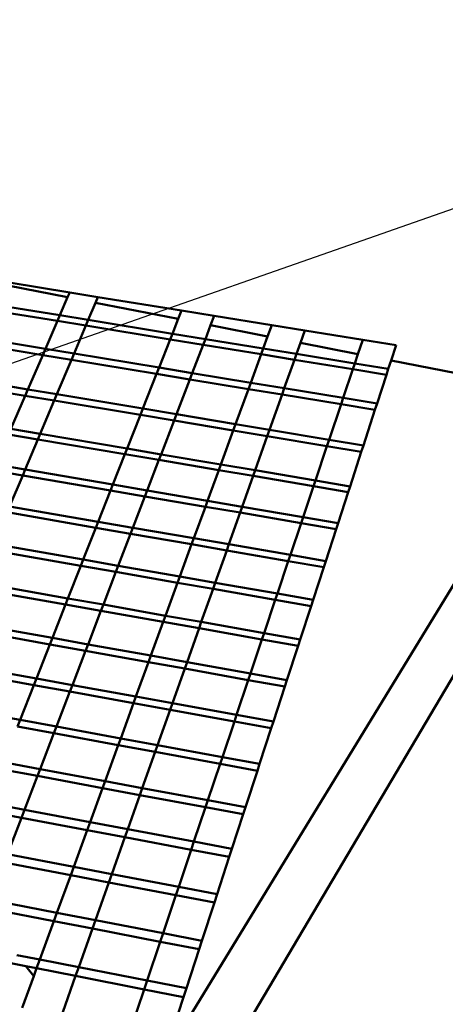
# Model space of a CAD drawing. Units: inches. Extents: x -701 to 4768, y -244 to 370.
# Drawn here: x 2916 to 2926, y -27 to -5 of the extents above; entities that cross this region are included whole.
import ezdxf

# ---------------------------------------------------------------- set-up
doc = ezdxf.new("R2010")
doc.units = ezdxf.units.IN
doc.header["$MEASUREMENT"] = 0
doc.layers.add('DIM', color=7, linetype='Continuous', lineweight=30)
doc.layers.add('OBJECT', color=7, linetype='Continuous', lineweight=50)
doc.styles.add('DIM3-32', font='ROMANS.SHX', dxfattribs={"width": 0.9})
doc.dimstyles.new('1KNELSON$7', dxfattribs={"dimscale": 24, "dimtxt": 0.09375, "dimasz": 0.15, "dimexe": 0.05, "dimexo": 0.05, "dimgap": 0.05, "dimtad": 0, "dimdec": 4, "dimzin": 0, "dimdsep": 46, "dimlunit": 4, "dimtxsty": 'DIM3-32', "dimcen": 0, "dimclrd": 256, "dimclre": 256, "dimclrt": 256, "dimadec": 1, "dimazin": 0, "dimtp": 0.1, "dimtm": 0.1, "dimtfac": 0.71, "dimtdec": 4, "dimtofl": 0, "dimtmove": 0, "dimatfit": 3, "dimfxl": 1, "dimfrac": 2, "dimtolj": 1, "dimtzin": 0, "dimlwd": -1, "dimlwe": -1, "dimarcsym": 0})

# ---------------------------------------------------------------- blocks, each defined once
blk = doc.blocks.new('Inside Curve 1')
for p, q in [((195.821, 102.298), (190.127, 103.22)), ((190.001, 102.941), (195.623, 101.84)), ((195.623, 101.84), (195.821, 102.298)), ((198.489, 101.866), (195.821, 102.298)), ((194.89, 100.139), (195.623, 101.84)), ((197.576, 99.701), (198.261, 101.324)), ((198.261, 101.324), (198.489, 101.866)), ((198.261, 101.324), (206.065, 99.796)), ((206.378, 100.589), (198.489, 101.866)), ((194.66, 99.607), (188.92, 100.545)), ((189.159, 101.074), (194.89, 100.139)), ((206.065, 99.796), (206.378, 100.589)), ((209.463, 100.09), (206.378, 100.589)), ((193.525, 96.974), (194.66, 99.607)), ((194.66, 99.607), (194.89, 100.139)), ((197.351, 99.168), (194.66, 99.607)), ((194.89, 100.139), (197.576, 99.701)), ((197.351, 99.168), (197.576, 99.701)), ((197.576, 99.701), (205.516, 98.406)), ((205.516, 98.406), (206.065, 99.796)), ((209.12, 99.198), (209.463, 100.09)), ((214.885, 99.212), (209.463, 100.09)), ((196.237, 96.527), (197.351, 99.168)), ((205.304, 97.868), (197.351, 99.168)), ((208.622, 97.899), (209.12, 99.198)), ((209.12, 99.198), (214.495, 98.145)), ((214.495, 98.145), (214.885, 99.212)), ((217.997, 98.708), (214.885, 99.212)), ((217.583, 97.541), (217.997, 98.708)), ((223.468, 97.822), (217.997, 98.708)), ((187.74, 97.928), (193.525, 96.974)), ((204.253, 95.205), (205.304, 97.868)), ((205.304, 97.868), (205.516, 98.406)), ((208.414, 97.36), (205.304, 97.868)), ((205.516, 98.406), (208.622, 97.899)), ((208.414, 97.36), (208.622, 97.899)), ((208.622, 97.899), (214.08, 97.009)), ((214.08, 97.009), (214.495, 98.145)), ((217.213, 96.498), (217.583, 97.541)), ((217.583, 97.541), (223.016, 96.477)), ((223.016, 96.477), (223.468, 97.822)), ((226.609, 97.314), (223.468, 97.822)), ((193.274, 96.392), (187.479, 97.349)), ((193.274, 96.392), (193.525, 96.974)), ((193.525, 96.974), (196.237, 96.527)), ((207.388, 94.688), (208.414, 97.36)), ((213.882, 96.466), (208.414, 97.36)), ((213.882, 96.466), (214.08, 97.009)), ((214.08, 97.009), (217.213, 96.498)), ((226.137, 95.866), (226.609, 97.314)), ((191.876, 93.15), (193.274, 96.392)), ((195.99, 95.943), (193.274, 96.392)), ((194.618, 92.692), (195.99, 95.943)), ((195.99, 95.943), (196.237, 96.527)), ((204.021, 94.616), (195.99, 95.943)), ((196.237, 96.527), (204.253, 95.205)), ((212.899, 93.78), (213.882, 96.466)), ((217.02, 95.954), (213.882, 96.466)), ((216.063, 93.258), (217.02, 95.954)), ((217.02, 95.954), (217.213, 96.498)), ((222.536, 95.052), (217.02, 95.954)), ((217.213, 96.498), (222.721, 95.6)), ((222.721, 95.6), (223.016, 96.477)), ((225.882, 95.084), (226.137, 95.866)), ((226.137, 95.866), (242.931, 92.578)), ((204.021, 94.616), (204.253, 95.205)), ((204.253, 95.205), (207.388, 94.688)), ((221.624, 92.341), (222.536, 95.052)), ((222.536, 95.052), (222.721, 95.6)), ((225.703, 94.535), (222.536, 95.052)), ((222.721, 95.6), (225.882, 95.084)), ((225.703, 94.535), (225.882, 95.084)), ((191.876, 93.15), (186.025, 94.127)), ((202.727, 91.337), (204.021, 94.616)), ((207.161, 94.098), (204.021, 94.616)), ((205.898, 90.808), (207.161, 94.098)), ((207.161, 94.098), (207.388, 94.688)), ((212.682, 93.185), (207.161, 94.098)), ((207.388, 94.688), (212.899, 93.78)), ((224.817, 91.815), (225.703, 94.535)), ((185.758, 93.534), (191.619, 92.553)), ((191.619, 92.553), (191.876, 93.15)), ((194.618, 92.692), (191.876, 93.15)), ((211.472, 89.876), (212.682, 93.185)), ((212.682, 93.185), (212.899, 93.78)), ((215.851, 92.662), (212.682, 93.185)), ((212.899, 93.78), (216.063, 93.258)), ((215.851, 92.662), (216.063, 93.258)), ((216.063, 93.258), (221.624, 92.341)), ((190.266, 89.416), (191.619, 92.553)), ((191.619, 92.553), (194.366, 92.094)), ((193.038, 88.947), (194.366, 92.094)), ((194.366, 92.094), (194.618, 92.692)), ((194.366, 92.094), (202.488, 90.734)), ((202.727, 91.337), (194.618, 92.692)), ((205.873, 31.934), (242.931, 92.578)), ((214.673, 89.342), (215.851, 92.662)), ((221.422, 91.741), (215.851, 92.662)), ((221.422, 91.741), (221.624, 92.341)), ((221.624, 92.341), (224.817, 91.815)), ((202.488, 90.734), (202.727, 91.337)), ((205.898, 90.808), (202.727, 91.337)), ((220.299, 88.402), (221.422, 91.741)), ((224.62, 91.213), (221.422, 91.741)), ((223.529, 87.862), (224.62, 91.213)), ((224.62, 91.213), (224.817, 91.815)), ((201.236, 87.56), (202.488, 90.734)), ((202.488, 90.734), (205.665, 90.202)), ((204.442, 87.018), (205.665, 90.202)), ((205.665, 90.202), (205.898, 90.808)), ((205.665, 90.202), (211.25, 89.267)), ((211.472, 89.876), (205.898, 90.808)), ((193.038, 88.947), (190.266, 89.416)), ((210.079, 86.064), (211.25, 89.267)), ((211.25, 89.267), (211.472, 89.876)), ((211.25, 89.267), (214.456, 88.731)), ((214.673, 89.342), (211.472, 89.876)), ((214.456, 88.731), (214.673, 89.342)), ((220.299, 88.402), (214.673, 89.342)), ((192.819, 88.427), (190.042, 88.898)), ((191.618, 85.581), (192.819, 88.427)), ((192.819, 88.427), (193.038, 88.947)), ((201.029, 87.036), (192.819, 88.427)), ((201.236, 87.56), (193.038, 88.947)), ((213.315, 85.517), (214.456, 88.731)), ((214.456, 88.731), (220.092, 87.787)), ((220.092, 87.787), (220.299, 88.402)), ((223.529, 87.862), (220.299, 88.402)), ((201.029, 87.036), (201.236, 87.56)), ((204.442, 87.018), (201.236, 87.56)), ((219.004, 84.554), (220.092, 87.787)), ((220.092, 87.787), (223.328, 87.246)), ((223.328, 87.246), (223.529, 87.862)), ((199.896, 84.165), (201.029, 87.036)), ((204.24, 86.492), (201.029, 87.036)), ((203.133, 83.612), (204.24, 86.492)), ((204.24, 86.492), (204.442, 87.018)), ((209.885, 85.535), (204.24, 86.492)), ((210.079, 86.064), (204.442, 87.018)), ((222.271, 84.002), (223.328, 87.246)), ((191.387, 85.034), (188.583, 85.515)), ((191.618, 85.581), (188.819, 86.06)), ((191.387, 85.034), (191.618, 85.581)), ((199.896, 84.165), (191.618, 85.581)), ((208.826, 82.638), (209.885, 85.535)), ((209.885, 85.535), (210.079, 86.064)), ((213.126, 84.986), (209.885, 85.535)), ((213.315, 85.517), (210.079, 86.064)), ((213.126, 84.986), (213.315, 85.517)), ((219.004, 84.554), (213.315, 85.517)), ((190.154, 82.111), (191.387, 85.034)), ((199.678, 83.613), (191.387, 85.034)), ((212.094, 82.079), (213.126, 84.986)), ((218.825, 84.02), (213.126, 84.986)), ((218.825, 84.02), (219.004, 84.554)), ((222.271, 84.002), (219.004, 84.554)), ((198.514, 80.664), (199.678, 83.613)), ((199.678, 83.613), (199.896, 84.165)), ((202.921, 83.058), (199.678, 83.613)), ((203.133, 83.612), (199.896, 84.165)), ((202.921, 83.058), (203.133, 83.612)), ((208.826, 82.638), (203.133, 83.612)), ((217.841, 81.096), (218.825, 84.02)), ((222.096, 83.466), (218.825, 84.02)), ((222.096, 83.466), (222.271, 84.002)), ((201.784, 80.099), (202.921, 83.058)), ((208.622, 82.081), (202.921, 83.058)), ((221.14, 80.531), (222.096, 83.466)), ((190.154, 82.111), (198.514, 80.664)), ((207.534, 79.104), (208.622, 82.081)), ((208.622, 82.081), (208.826, 82.638)), ((211.896, 81.52), (208.622, 82.081)), ((212.094, 82.079), (208.826, 82.638)), ((211.896, 81.52), (212.094, 82.079)), ((217.841, 81.096), (212.094, 82.079)), ((198.291, 80.1), (189.918, 81.552)), ((210.835, 78.532), (211.896, 81.52)), ((217.651, 80.533), (211.896, 81.52)), ((217.651, 80.533), (217.841, 81.096)), ((221.14, 80.531), (217.841, 81.096)), ((197.102, 77.087), (198.291, 80.1)), ((198.291, 80.1), (198.514, 80.664)), ((201.567, 79.533), (198.291, 80.1)), ((198.514, 80.664), (201.784, 80.099)), ((201.567, 79.533), (201.784, 80.099)), ((201.784, 80.099), (207.534, 79.104)), ((216.64, 77.528), (217.651, 80.533)), ((220.956, 79.967), (217.651, 80.533)), ((219.973, 76.951), (220.956, 79.967)), ((220.956, 79.967), (221.14, 80.531)), ((198.876, 10.106), (239.89, 79.452)), ((200.405, 76.509), (201.567, 79.533)), ((207.326, 78.534), (201.567, 79.533)), ((207.326, 78.534), (207.534, 79.104)), ((207.534, 79.104), (210.835, 78.532)), ((197.102, 77.087), (188.658, 78.565)), ((206.214, 75.492), (207.326, 78.534)), ((210.633, 77.961), (207.326, 78.534)), ((210.633, 77.961), (210.835, 78.532)), ((210.835, 78.532), (216.64, 77.528)), ((188.417, 77.994), (196.874, 76.511)), ((209.549, 74.909), (210.633, 77.961)), ((216.447, 76.953), (210.633, 77.961)), ((216.447, 76.953), (216.64, 77.528)), ((216.64, 77.528), (219.973, 76.951)), ((195.659, 73.432), (196.874, 76.511)), ((196.874, 76.511), (197.102, 77.087)), ((196.874, 76.511), (200.183, 75.931)), ((200.405, 76.509), (197.102, 77.087)), ((200.183, 75.931), (200.405, 76.509)), ((206.214, 75.492), (200.405, 76.509)), ((215.413, 73.882), (216.447, 76.953)), ((219.785, 76.375), (216.447, 76.953)), ((218.781, 73.293), (219.785, 76.375)), ((219.785, 76.375), (219.973, 76.951)), ((198.996, 72.841), (200.183, 75.931)), ((200.183, 75.931), (206.001, 74.911)), ((206.001, 74.911), (206.214, 75.492)), ((209.549, 74.909), (206.214, 75.492)), ((195.426, 72.843), (186.883, 74.358)), ((187.129, 74.942), (195.659, 73.432)), ((204.864, 71.801), (206.001, 74.911)), ((206.001, 74.911), (209.342, 74.325)), ((208.234, 71.205), (209.342, 74.325)), ((209.342, 74.325), (209.549, 74.909)), ((209.342, 74.325), (215.216, 73.295)), ((215.413, 73.882), (209.549, 74.909)), ((195.426, 72.843), (195.659, 73.432)), ((195.659, 73.432), (198.996, 72.841)), ((215.216, 73.295), (215.413, 73.882)), ((218.781, 73.293), (215.413, 73.882)), ((194.184, 69.695), (195.426, 72.843)), ((198.769, 72.249), (195.426, 72.843)), ((198.769, 72.249), (198.996, 72.841)), ((198.996, 72.841), (204.864, 71.801)), ((214.16, 70.155), (215.216, 73.295)), ((215.216, 73.295), (218.589, 72.703)), ((217.562, 69.553), (218.589, 72.703)), ((218.589, 72.703), (218.781, 73.293)), ((197.556, 69.09), (198.769, 72.249)), ((204.647, 71.207), (198.769, 72.249)), ((204.647, 71.207), (204.864, 71.801)), ((204.864, 71.801), (208.234, 71.205)), ((185.315, 70.642), (193.946, 69.092)), ((194.184, 69.695), (185.566, 71.239)), ((203.485, 68.028), (204.647, 71.207)), ((208.022, 70.608), (204.647, 71.207)), ((206.89, 67.418), (208.022, 70.608)), ((208.022, 70.608), (208.234, 71.205)), ((213.957, 69.555), (208.022, 70.608)), ((208.234, 71.205), (214.16, 70.155)), ((193.946, 69.092), (194.184, 69.695)), ((197.556, 69.09), (194.184, 69.695)), ((213.957, 69.555), (214.16, 70.155)), ((214.16, 70.155), (217.562, 69.553)), ((192.676, 65.874), (193.946, 69.092)), ((193.946, 69.092), (197.324, 68.486)), ((197.324, 68.486), (197.556, 69.09)), ((203.485, 68.028), (197.556, 69.09)), ((212.877, 66.345), (213.957, 69.555)), ((217.366, 68.95), (213.957, 69.555)), ((216.316, 65.729), (217.366, 68.95)), ((217.366, 68.95), (217.562, 69.553)), ((196.083, 65.256), (197.324, 68.486)), ((197.324, 68.486), (203.263, 67.42)), ((203.263, 67.42), (203.485, 68.028)), ((206.89, 67.418), (203.485, 68.028)), ((183.969, 67.453), (192.676, 65.874)), ((202.074, 64.169), (203.263, 67.42)), ((203.263, 67.42), (206.673, 66.808)), ((206.673, 66.808), (206.89, 67.418)), ((212.877, 66.345), (206.89, 67.418)), ((192.433, 65.258), (183.711, 66.843)), ((205.515, 63.545), (206.673, 66.808)), ((206.673, 66.808), (212.671, 65.731)), ((212.671, 65.731), (212.877, 66.345)), ((216.316, 65.729), (212.877, 66.345)), ((191.134, 61.966), (192.433, 65.258)), ((192.433, 65.258), (192.676, 65.874)), ((195.845, 64.638), (192.433, 65.258)), ((192.676, 65.874), (196.083, 65.256)), ((195.845, 64.638), (196.083, 65.256)), ((196.083, 65.256), (202.074, 64.169)), ((211.566, 62.448), (212.671, 65.731)), ((212.671, 65.731), (216.115, 65.112)), ((215.041, 61.818), (216.115, 65.112)), ((216.115, 65.112), (216.316, 65.729)), ((194.576, 61.334), (195.845, 64.638)), ((201.847, 63.547), (195.845, 64.638)), ((201.847, 63.547), (202.074, 64.169)), ((202.074, 64.169), (205.515, 63.545)), ((191.134, 61.966), (182.335, 63.581)), ((200.631, 60.223), (201.847, 63.547)), ((205.293, 62.921), (201.847, 63.547)), ((205.293, 62.921), (205.515, 63.545)), ((205.515, 63.545), (211.566, 62.448)), ((204.109, 59.584), (205.293, 62.921)), ((211.355, 61.82), (205.293, 62.921)), ((211.355, 61.82), (211.566, 62.448)), ((211.566, 62.448), (215.041, 61.818)), ((190.885, 61.336), (191.134, 61.966)), ((194.334, 60.702), (190.885, 61.336)), ((194.576, 61.334), (191.134, 61.966)), ((194.334, 60.702), (194.576, 61.334)), ((200.631, 60.223), (194.576, 61.334)), ((210.225, 58.462), (211.355, 61.82)), ((214.836, 61.187), (211.355, 61.82)), ((214.836, 61.187), (215.041, 61.818)), ((193.035, 57.322), (194.334, 60.702)), ((200.399, 59.587), (194.334, 60.702)), ((213.738, 57.817), (214.836, 61.187)), ((199.155, 56.185), (200.399, 59.587)), ((200.399, 59.587), (200.631, 60.223)), ((203.882, 58.946), (200.399, 59.587)), ((204.109, 59.584), (200.631, 60.223)), ((203.882, 58.946), (204.109, 59.584)), ((210.225, 58.462), (204.109, 59.584)), ((202.67, 55.532), (203.882, 58.946)), ((210.009, 57.819), (203.882, 58.946)), ((189.556, 57.969), (193.035, 57.322)), ((208.853, 54.383), (210.009, 57.819)), ((210.009, 57.819), (210.225, 58.462)), ((213.528, 57.172), (210.009, 57.819)), ((213.738, 57.817), (210.225, 58.462)), ((213.528, 57.172), (213.738, 57.817)), ((192.787, 56.675), (189.301, 57.324)), ((191.561, 53.485), (192.787, 56.675)), ((192.787, 56.675), (193.035, 57.322)), ((198.917, 55.534), (192.787, 56.675)), ((193.035, 57.322), (199.155, 56.185)), ((212.404, 53.723), (213.528, 57.172)), ((198.917, 55.534), (199.155, 56.185)), ((199.155, 56.185), (202.67, 55.532)), ((197.744, 52.323), (198.917, 55.534)), ((202.438, 54.878), (198.917, 55.534)), ((201.294, 51.656), (202.438, 54.878)), ((202.438, 54.878), (202.67, 55.532)), ((208.632, 53.725), (202.438, 54.878)), ((202.67, 55.532), (208.853, 54.383)), ((188.047, 54.146), (191.561, 53.485)), ((208.632, 53.725), (208.853, 54.383)), ((208.853, 54.383), (212.404, 53.723)), ((191.271, 52.73), (187.75, 53.393)), ((191.271, 52.73), (191.561, 53.485)), ((191.561, 53.485), (197.744, 52.323)), ((207.54, 50.482), (208.632, 53.725)), ((212.189, 53.063), (208.632, 53.725)), ((211.128, 49.807), (212.189, 53.063)), ((212.189, 53.063), (212.404, 53.723)), ((189.95, 49.29), (191.271, 52.73)), ((197.466, 51.563), (191.271, 52.73)), ((197.466, 51.563), (197.744, 52.323)), ((197.744, 52.323), (201.294, 51.656)), ((196.2, 48.1), (197.466, 51.563)), ((201.023, 50.892), (197.466, 51.563)), ((201.023, 50.892), (201.294, 51.656)), ((201.294, 51.656), (207.54, 50.482)), ((199.789, 47.417), (201.023, 50.892)), ((207.282, 49.713), (201.023, 50.892)), ((207.282, 49.713), (207.54, 50.482)), ((207.54, 50.482), (211.128, 49.807)), ((189.95, 49.29), (196.2, 48.1)), ((206.104, 46.214), (207.282, 49.713)), ((210.876, 49.036), (207.282, 49.713)), ((210.876, 49.036), (211.128, 49.807)), ((195.915, 47.321), (189.653, 48.516)), ((209.732, 45.524), (210.876, 49.036)), ((195.915, 47.321), (196.2, 48.1)), ((196.2, 48.1), (199.789, 47.417)), ((199.512, 46.635), (199.789, 47.417)), ((199.789, 47.417), (206.104, 46.214)), ((194.619, 43.776), (195.915, 47.321)), ((199.512, 46.635), (195.915, 47.321)), ((198.249, 43.076), (199.512, 46.635)), ((205.84, 45.428), (199.512, 46.635)), ((205.84, 45.428), (206.104, 46.214)), ((206.104, 46.214), (209.732, 45.524)), ((209.474, 44.734), (209.732, 45.524)), ((188.3, 44.994), (194.619, 43.776)), ((204.634, 41.845), (205.84, 45.428)), ((209.474, 44.734), (205.84, 45.428)), ((208.302, 41.137), (209.474, 44.734)), ((194.327, 42.978), (187.996, 44.202)), ((194.327, 42.978), (194.619, 43.776)), ((194.619, 43.776), (198.249, 43.076)), ((193, 39.347), (194.327, 42.978)), ((197.964, 42.275), (194.327, 42.978)), ((197.964, 42.275), (198.249, 43.076)), ((198.249, 43.076), (204.634, 41.845)), ((196.67, 38.63), (197.964, 42.275)), ((204.363, 41.039), (197.964, 42.275)), ((204.363, 41.039), (204.634, 41.845)), ((204.634, 41.845), (208.302, 41.137)), ((203.128, 37.369), (204.363, 41.039)), ((208.039, 40.329), (204.363, 41.039)), ((208.039, 40.329), (208.302, 41.137)), ((206.838, 36.644), (208.039, 40.329)), ((191.683, 38.729), (186.298, 39.784)), ((190.85, 39.767), (193, 39.347)), ((192.701, 38.53), (193, 39.347)), ((193, 39.347), (196.67, 38.63)), ((192.432, 37.796), (191.683, 38.729)), ((192.701, 38.53), (191.683, 38.729)), ((192.432, 37.796), (192.701, 38.53)), ((196.379, 37.81), (192.701, 38.53)), ((196.379, 37.81), (196.67, 38.63)), ((196.67, 38.63), (203.128, 37.369)), ((191.341, 34.81), (192.432, 37.796)), ((195.166, 34.391), (196.379, 37.81)), ((202.85, 36.543), (196.379, 37.81)), ((202.85, 36.543), (203.128, 37.369)), ((203.128, 37.369), (206.838, 36.644)), ((201.585, 32.783), (202.85, 36.543)), ((206.568, 35.815), (202.85, 36.543)), ((206.568, 35.815), (206.838, 36.644)), ((205.338, 32.04), (206.568, 35.815))]:
    blk.add_line(p, q)

msp = doc.modelspace()

# ---------------------------------------------------------------- block references
at = {"layer": 'OBJECT', "xscale": 0.24, "yscale": 0.24, "zscale": 0.24}
msp.add_blockref('Inside Curve 1', (2870.091, -35.629), dxfattribs=at)

# ---------------------------------------------------------------- leaders
at = {"layer": 'DIM', "annotation_type": 0, "has_hookline": 1, "hookline_direction": 0}
for points, text_width in [([(2825.55, -10.028), (2839.229, 33.142), (2842.829, 33.142)], 101.32), ([(2836.921, -26.941), (2852.517, 14.985), (2856.117, 14.985)], 96.521), ([(2899.445, -11.213), (2906.62, 5.339), (2910.22, 5.339)], 53.53), ([(2897.771, -18.984), (2933.201, -6.577), (2936.801, -6.577)], 61.709)]:
    msp.add_leader(points, dimstyle='1KNELSON$7', override={"dimgap": 0.05, "dimtad": 0}, dxfattribs=dict(at, text_width=text_width))

doc.saveas('drawing.dxf')
